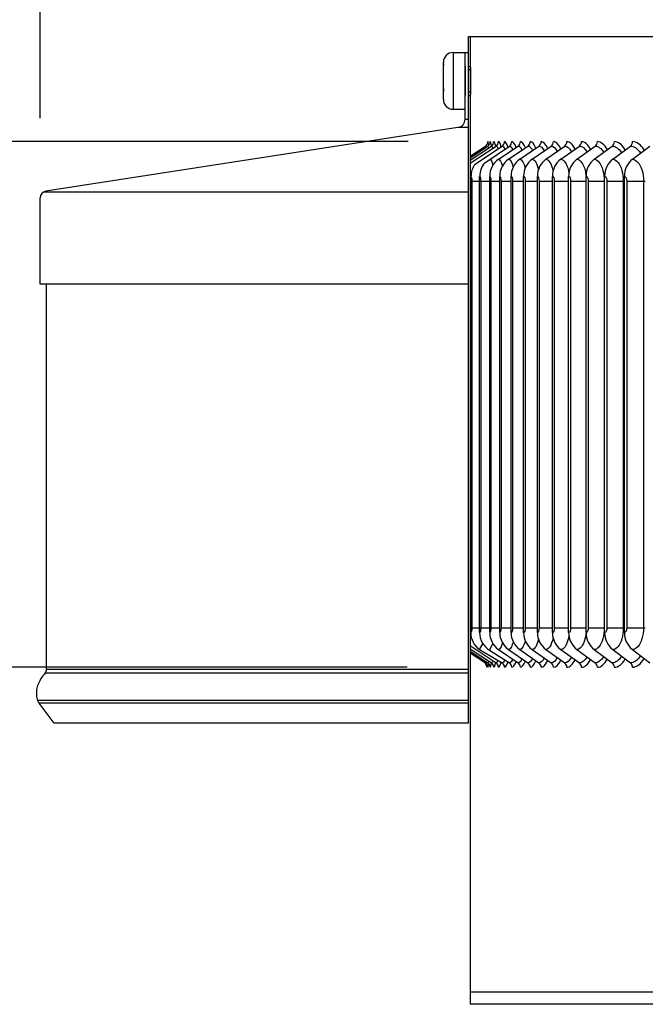
# Model space of a CAD drawing. Units: inches. Extents: x 1 to 50.6, y 1.1 to 31.5.
# Drawn here: x 27.9 to 30.9, y 23.5 to 28.1 of the extents above; entities that cross this region are included whole.
import ezdxf

# ---------------------------------------------------------------- set-up
doc = ezdxf.new("R2010")
doc.units = ezdxf.units.IN
doc.header["$LTSCALE"] = 3
doc.header["$MEASUREMENT"] = 0
doc.linetypes.add('DASHED', pattern=[0.2067, 0.1654, -0.0413])
for name, color, linetype in [('DIMENSIONS', 5, 'Continuous'), ('Hidden Narrow (ANSI)', 7, 'DASHED'), ('Visible (ANSI)', 7, 'Continuous'), ('Visible Narrow (ANSI)', 7, 'Continuous')]:
    doc.layers.add(name, color=color, linetype=linetype)
doc.styles.add('Arial', font='arial.ttf')
doc.dimstyles.new('Dimensions', dxfattribs={"dimtxt": 0.089844, "dimasz": 0.125, "dimexe": 0.0625, "dimexo": 0.125, "dimgap": 0.09, "dimtad": 0, "dimtih": 1, "dimtoh": 1, "dimzin": 0, "dimdsep": 46, "dimlunit": 5, "dimtxsty": 'Arial', "dimcen": 0, "dimadec": 0, "dimazin": 0, "dimtfac": 1, "dimtofl": 0, "dimtmove": 0, "dimatfit": 3, "dimfxl": 1, "dimfrac": 2, "dimtolj": 1, "dimtzin": 0, "dimarcsym": 0})

# ---------------------------------------------------------------- blocks, each defined once
blk = doc.blocks.new('*D24')
at = {"layer": 'Defpoints', "color": 0, "transparency": 16777216}
for p in [(28.0828, 24.7776), (25.8612, 23.0202), (27.5542, 23.0202)]:
    blk.add_point(p, dxfattribs=at)
at = {"layer": 'DIMENSIONS', "color": 0, "lineweight": -2, "transparency": 16777216}
for p, q in [((27.7078, 24.7776), (25.6737, 24.7776)), ((25.8612, 24.4026), (25.8612, 24.3083)), ((25.8612, 23.3952), (25.8612, 23.4894)), ((27.1792, 23.0202), (25.6737, 23.0202))]:
    blk.add_line(p, q, dxfattribs=at)
at = {"layer": 'DIMENSIONS', "color": 0, "transparency": 16777216}
for points in [[(25.7987, 24.4026), (25.9237, 24.4026), (25.8612, 24.7776)], [(25.7987, 23.3952), (25.9237, 23.3952), (25.8612, 23.0202)]]:
    blk.add_solid(points, dxfattribs=at)
at = {"layer": 'DIMENSIONS', "color": 0, "transparency": 16777216, "insert": (25.8612, 23.8989), "char_height": 0.269531, "attachment_point": 5, "style": 'Arial'}
blk.add_mtext('\\A1;Clearance = 1 3/4"', dxfattribs=at)
blk = doc.blocks.new('*D25')
at = {"layer": 'Defpoints', "color": 0, "transparency": 16777216}
for p in [(44.0171, 28.6383), (28.0172, 27.2451), (44.0171, 27.2451)]:
    blk.add_point(p, dxfattribs=at)
at = {"layer": 'DIMENSIONS', "color": 0, "lineweight": -2, "transparency": 16777216}
for p, q in [((28.0172, 27.6201), (28.0172, 28.8258)), ((44.0171, 27.6201), (44.0171, 28.8258)), ((28.3922, 28.6383), (34.2966, 28.6383)), ((43.6421, 28.6383), (37.7377, 28.6383))]:
    blk.add_line(p, q, dxfattribs=at)
at = {"layer": 'DIMENSIONS', "color": 0, "transparency": 16777216}
for points in [[(28.3922, 28.7008), (28.3922, 28.5758), (28.0172, 28.6383)], [(43.6421, 28.7008), (43.6421, 28.5758), (44.0171, 28.6383)]]:
    blk.add_solid(points, dxfattribs=at)
at = {"layer": 'DIMENSIONS', "color": 0, "transparency": 16777216, "insert": (36.0172, 28.6383), "char_height": 0.269531, "attachment_point": 5, "style": 'Arial'}
blk.add_mtext('\\A1;Head Width = 16"', dxfattribs=at)
blk = doc.blocks.new('*D29')
at = {"layer": 'Defpoints', "color": 0, "transparency": 16777216}
for p in [(30.1206, 27.5091), (25.8612, 25.04), (30.1161, 25.04)]:
    blk.add_point(p, dxfattribs=at)
at = {"layer": 'DIMENSIONS', "color": 0, "lineweight": -2, "transparency": 16777216}
for p, q in [((29.7456, 27.5091), (25.6737, 27.5091)), ((25.8612, 27.1341), (25.8612, 26.7717)), ((25.8612, 25.415), (25.8612, 25.7775)), ((29.7411, 25.04), (25.6737, 25.04))]:
    blk.add_line(p, q, dxfattribs=at)
at = {"layer": 'DIMENSIONS', "color": 0, "transparency": 16777216}
for points in [[(25.7987, 27.1341), (25.9237, 27.1341), (25.8612, 27.5091)], [(25.7987, 25.415), (25.9237, 25.415), (25.8612, 25.04)]]:
    blk.add_solid(points, dxfattribs=at)
at = {"layer": 'DIMENSIONS', "color": 0, "transparency": 16777216, "insert": (25.8612, 26.2746), "char_height": 0.269531, "attachment_point": 5, "style": 'Arial'}
blk.add_mtext('\\A1;{\\H1.3913x;\\C1;*} Louver Height = 2 1/2"', dxfattribs=at)

msp = doc.modelspace()

# ---------------------------------------------------------------- linework, layer by layer
at = {"layer": 'Hidden Narrow (ANSI)'}
for p, q in [((30.0133, 27.8462), (30.0132, 27.8462)), ((30.0132, 27.7425), (30.0133, 27.7425))]:
    msp.add_line(p, q, dxfattribs=at)
at = {"layer": 'Hidden Narrow (ANSI)', "ltscale": 0.00489}
for p, q in [((30.0379, 27.8462), (30.0301, 27.8462)), ((30.0301, 27.7425), (30.0379, 27.7425))]:
    msp.add_line(p, q, dxfattribs=at)
at = {"layer": 'Visible (ANSI)'}
for p, q in [((30.0301, 27.5755), (30.0301, 28.003)), ((30.0301, 28.003), (36.0341, 28.003)), ((30.0379, 28.003), (30.0379, 23.514)), ((29.9569, 27.9277), (30.0301, 27.9277)), ((30.0132, 27.6611), (30.0132, 27.9277)), ((29.9115, 27.8742), (29.9115, 27.8823)), ((29.9115, 27.8668), (29.9115, 27.8742)), ((29.9115, 27.7576), (29.9115, 27.8668)), ((30.0301, 27.8625), (30.0379, 27.8625)), ((29.9115, 27.7445), (29.9115, 27.7576)), ((29.9115, 27.7065), (29.9115, 27.7445)), ((30.0301, 27.7262), (30.0379, 27.7262)), ((29.9569, 27.6611), (30.0132, 27.6611)), ((30.0132, 27.6145), (30.0132, 27.6611)), ((29.9798, 27.5755), (28.0439, 27.276)), ((30.0301, 27.2721), (28.0327, 27.2721)), ((30.0301, 26.84), (30.0301, 27.2721)), ((28.0172, 26.84), (28.0172, 27.2451)), ((30.0301, 26.84), (28.0172, 26.84)), ((28.0468, 25.0288), (28.0468, 26.84)), ((30.0301, 25.0288), (30.0301, 26.84)), ((30.0301, 25.0127), (30.0301, 25.0288)), ((30.0301, 24.8844), (30.0301, 25.0127)), ((28.0828, 24.7776), (28.0124, 24.871)), ((30.0301, 24.871), (30.0301, 24.8844)), ((30.0301, 24.7776), (28.0828, 24.7776)), ((30.0379, 23.514), (30.037, 23.4564)), ((41.9964, 23.514), (30.0379, 23.514)), ((41.9973, 23.4564), (30.037, 23.4564))]:
    msp.add_line(p, q, dxfattribs=at)
at = {"layer": 'Visible (ANSI)', "color": 1}
for p, q in [((30.0379, 27.441), (30.1096, 27.4886)), ((30.0379, 27.4339), (30.1201, 27.4886)), ((30.0379, 27.4228), (30.1367, 27.4886)), ((30.0379, 27.4075), (30.1592, 27.4886)), ((30.0582, 27.4016), (30.1876, 27.4886)), ((30.1054, 27.4098), (30.222, 27.4886)), ((30.1707, 27.4262), (30.2623, 27.4886)), ((30.2175, 27.4262), (30.3084, 27.4886)), ((30.2702, 27.4262), (30.3603, 27.4886)), ((30.3288, 27.4262), (30.4179, 27.4886)), ((30.3932, 27.4262), (30.4813, 27.4886)), ((30.4632, 27.4262), (30.5502, 27.4886)), ((30.5389, 27.4262), (30.6248, 27.4886)), ((30.6202, 27.4262), (30.7047, 27.4886)), ((30.707, 27.4262), (30.7901, 27.4886)), ((30.7991, 27.4262), (30.8808, 27.4886)), ((30.0396, 25.203), (30.0396, 27.3462)), ((30.0816, 25.203), (30.0816, 27.3462)), ((30.1288, 25.203), (30.1288, 27.3462)), ((30.176, 25.203), (30.176, 27.3462)), ((30.2291, 25.203), (30.2291, 27.3462)), ((30.2881, 25.203), (30.2881, 27.3462)), ((30.3529, 25.203), (30.3529, 27.3462)), ((30.4235, 25.203), (30.4235, 27.3462)), ((30.4997, 25.203), (30.4997, 27.3462)), ((30.5816, 25.203), (30.5816, 27.3462)), ((30.6689, 25.203), (30.6689, 27.3462)), ((30.7617, 25.203), (30.7617, 27.3462)), ((30.0379, 25.1417), (30.1592, 25.0606)), ((30.0379, 25.1264), (30.1367, 25.0606)), ((30.0814, 25.1229), (30.0969, 25.1502)), ((30.0814, 25.1229), (30.1876, 25.0606)), ((30.1281, 25.1199), (30.1442, 25.1502)), ((30.1281, 25.1199), (30.222, 25.0606)), ((30.1707, 25.1229), (30.2623, 25.0606)), ((30.2175, 25.1229), (30.3084, 25.0606)), ((30.2702, 25.1229), (30.3603, 25.0606)), ((30.3288, 25.1229), (30.4179, 25.0606)), ((30.3932, 25.1229), (30.4813, 25.0606)), ((30.4632, 25.1229), (30.5502, 25.0606)), ((30.5389, 25.1229), (30.6248, 25.0606)), ((30.6202, 25.1229), (30.7047, 25.0606)), ((30.707, 25.1229), (30.7901, 25.0606)), ((30.7991, 25.1229), (30.8808, 25.0606)), ((30.0379, 25.1152), (30.1201, 25.0606)), ((30.0379, 25.1081), (30.1096, 25.0606))]:
    msp.add_line(p, q, dxfattribs=at)
at = {"layer": 'Visible (ANSI)'}
for centre, radius, start, end in [((29.9569, 27.8823), 0.0454, 90, 180), ((29.9569, 27.7065), 0.0454, 180, 270), ((29.9737, 27.6145), 0.0395, 278.8807, 0), ((28.0485, 27.2451), 0.0312, 98.4141, 180), ((28.0221, 25.0288), 0.0247, 319.1054, 0), ((28.0519, 24.9007), 0.0494, 199.2813, 216.9775)]:
    msp.add_arc(centre, radius, start, end, dxfattribs=at)
at = {"layer": 'Visible (ANSI)', "color": 1}
for centre, major_axis, ratio, start_param, end_param in [((30.096, 27.5091), (0, 0.0247), 0.9992, 3.726605, 4.712389), ((30.1065, 27.5091), (0, 0.0247), 0.997417, 3.726605, 4.712389), ((30.1231, 27.5091), (0, 0.0247), 0.994622, 3.726605, 4.712389), ((30.1457, 27.5091), (0, 0.0247), 0.990816, 3.726605, 4.712389), ((30.1742, 27.5091), (0, 0.0247), 0.986003, 3.726605, 4.712389), ((30.2086, 27.5091), (0, 0.0247), 0.980189, 3.726605, 4.712389), ((30.249, 27.5091), (0, 0.0247), 0.973379, 3.726605, 4.712389), ((30.2952, 27.5091), (0, 0.0247), 0.965581, 3.726605, 4.712389), ((30.3472, 27.5091), (0, 0.0247), 0.956801, 3.726605, 4.712389), ((30.405, 27.5091), (0, 0.0247), 0.94705, 3.726605, 4.712389), ((30.4685, 27.5091), (0, 0.0247), 0.936336, 3.726605, 4.712389), ((30.5376, 27.5091), (0, 0.0247), 0.924671, 3.726605, 4.712389), ((30.6123, 27.5091), (0, 0.0247), 0.912067, 3.726605, 4.712389), ((30.6925, 27.5091), (0, 0.0247), 0.898536, 3.726605, 4.712389), ((30.7781, 27.5091), (0, 0.0247), 0.884093, 3.726605, 4.712389), ((30.1345, 27.3462), (0, 0.096), 0.973379, 0.954966, 1.570796), ((30.1754, 27.3462), (0, 0.096), 0.973379, 0.846873, 1.570796), ((30.2223, 27.3462), (0, 0.096), 0.973379, 0.585012, 1.570796), ((30.2687, 27.3462), (0, 0.096), 0.965581, 0.585012, 1.570796), ((30.321, 27.3462), (0, 0.096), 0.956801, 0.585012, 1.570796), ((30.379, 27.3462), (0, 0.096), 0.94705, 0.585012, 1.570796), ((30.4428, 27.3462), (0, 0.096), 0.936336, 0.585012, 1.570796), ((30.5123, 27.3462), (0, 0.096), 0.924671, 0.585012, 1.570796), ((30.5873, 27.3462), (0, 0.096), 0.912067, 0.585012, 1.570796), ((30.6678, 27.3462), (0, 0.096), 0.898536, 0.585012, 1.570796), ((30.7538, 27.3462), (0, 0.096), 0.884093, 0.585012, 1.570796), ((30.8452, 27.3462), (0, 0.096), 0.868751, 0.585012, 1.570796), ((30.133, 25.203), (0, -0.096), 0.973379, 4.712389, 5.698173), ((30.175, 25.203), (0, -0.096), 0.973379, 4.712389, 5.757015), ((30.2223, 25.203), (0, -0.096), 0.973379, 4.712389, 5.698173), ((30.2687, 25.203), (0, -0.096), 0.965581, 4.712389, 5.698173), ((30.321, 25.203), (0, -0.096), 0.956801, 4.712389, 5.698173), ((30.379, 25.203), (0, -0.096), 0.94705, 4.712389, 5.698173), ((30.4428, 25.203), (0, -0.096), 0.936336, 4.712389, 5.698173), ((30.5123, 25.203), (0, -0.096), 0.924671, 4.712389, 5.698173), ((30.5873, 25.203), (0, -0.096), 0.912067, 4.712389, 5.698173), ((30.6678, 25.203), (0, -0.096), 0.898536, 4.712389, 5.698173), ((30.7538, 25.203), (0, -0.096), 0.884093, 4.712389, 5.698173), ((30.8452, 25.203), (0, -0.096), 0.868751, 4.712389, 5.698173), ((30.0914, 25.04), (0, -0.0247), 0.999967, 1.570796, 2.396979), ((30.096, 25.04), (0, -0.0247), 0.9992, 1.570796, 2.55658), ((30.1065, 25.04), (0, -0.0247), 0.997417, 1.570796, 2.55658), ((30.1231, 25.04), (0, -0.0247), 0.994622, 1.570796, 2.55658), ((30.1457, 25.04), (0, -0.0247), 0.990816, 1.570796, 2.55658), ((30.1742, 25.04), (0, -0.0247), 0.986003, 1.570796, 2.55658), ((30.2086, 25.04), (0, -0.0247), 0.980189, 1.570796, 2.55658), ((30.249, 25.04), (0, -0.0247), 0.973379, 1.570796, 2.55658), ((30.2952, 25.04), (0, -0.0247), 0.965581, 1.570796, 2.55658), ((30.3472, 25.04), (0, -0.0247), 0.956801, 1.570796, 2.55658), ((30.405, 25.04), (0, -0.0247), 0.94705, 1.570796, 2.55658), ((30.4685, 25.04), (0, -0.0247), 0.936336, 1.570796, 2.55658), ((30.5376, 25.04), (0, -0.0247), 0.924671, 1.570796, 2.55658), ((30.6123, 25.04), (0, -0.0247), 0.912067, 1.570796, 2.55658), ((30.6925, 25.04), (0, -0.0247), 0.898536, 1.570796, 2.55658), ((30.7781, 25.04), (0, -0.0247), 0.884093, 1.570796, 2.55658)]:
    msp.add_ellipse(centre, major_axis=major_axis, ratio=ratio, start_param=start_param, end_param=end_param, dxfattribs=at)
at = {"layer": 'Visible (ANSI)'}
for points in [[(29.9115, 27.8742), (29.9115, 27.8751), (29.9116, 27.8759), (29.9119, 27.8765)], [(29.9119, 27.8765), (29.9116, 27.8732), (29.9115, 27.8699), (29.9115, 27.8668)], [(29.9115, 27.7576), (29.9115, 27.7545), (29.9116, 27.7511), (29.9119, 27.7477)], [(29.9119, 27.7477), (29.9116, 27.7464), (29.9115, 27.7454), (29.9115, 27.7445)]]:
    msp.add_open_spline(points, degree=3, dxfattribs=at)
for points, weights in [([(30.0301, 27.2721), (30.0301, 27.5365), (30.0301, 27.5755)], [1, 1.0565111421, 1]), ([(30.0301, 24.7776), (30.0301, 24.8238), (30.0301, 24.871)], [1, 1.00002290824, 1])]:
    msp.add_rational_spline(points, weights, degree=2, dxfattribs=at)
msp.add_open_spline([(28.0408, 25.0127), (28.0332, 25.0039), (28.0266, 24.9951), (28.0155, 24.9777), (28.011, 24.969), (28.0042, 24.9518), (28.0018, 24.9433), (27.9992, 24.9263), (27.9989, 24.9178), (28.0005, 24.9011), (28.0023, 24.8927), (28.0052, 24.8844)], degree=3, knots=[1.0455237, 1.0455237, 1.0455237, 1.0455237, 1.2246899, 1.2246899, 1.403856, 1.403856, 1.5830222, 1.5830222, 1.7621884, 1.7621884, 1.9413545, 1.9413545, 1.9413545, 1.9413545], dxfattribs=at)
at = {"layer": 'Visible Narrow (ANSI)'}
for p, q in [((29.9569, 27.9277), (29.9569, 27.6611)), ((30.0301, 27.5755), (29.9798, 27.5755)), ((30.0132, 27.6145), (30.0301, 27.6145)), ((30.0301, 25.0288), (28.0468, 25.0288)), ((30.0301, 25.0127), (28.0408, 25.0127)), ((30.0301, 24.8844), (28.0052, 24.8844)), ((30.0301, 24.871), (28.0124, 24.871))]:
    msp.add_line(p, q, dxfattribs=at)
at = {"layer": 'Visible Narrow (ANSI)', "color": 1}
for p, q in [((30.0448, 27.324), (30.0868, 27.324)), ((30.0448, 27.324), (30.0448, 25.2252)), ((30.0868, 27.324), (30.1288, 27.324)), ((30.0868, 27.324), (30.0868, 25.2252)), ((30.1341, 27.324), (30.1761, 27.324)), ((30.1341, 27.324), (30.1341, 25.2252)), ((30.182, 27.324), (30.2292, 27.324)), ((30.182, 27.324), (30.182, 25.2252)), ((30.2358, 27.324), (30.2881, 27.324)), ((30.2358, 27.324), (30.2358, 25.2252)), ((30.2955, 27.324), (30.3529, 27.324)), ((30.2955, 27.324), (30.2955, 25.2252)), ((30.361, 27.324), (30.4235, 27.324)), ((30.361, 27.324), (30.361, 25.2252)), ((30.4322, 27.324), (30.4997, 27.324)), ((30.4322, 27.324), (30.4322, 25.2252)), ((30.5091, 27.324), (30.5816, 27.324)), ((30.5091, 27.324), (30.5091, 25.2252)), ((30.5916, 27.324), (30.6668, 27.324)), ((30.5916, 27.324), (30.5916, 25.2252)), ((30.6668, 27.324), (30.6668, 25.2252)), ((30.6668, 27.324), (30.6689, 27.324)), ((30.6797, 27.324), (30.7565, 27.324)), ((30.6797, 27.324), (30.6797, 25.2252)), ((30.7565, 27.324), (30.7565, 25.2252)), ((30.7565, 27.324), (30.7617, 27.324)), ((30.7731, 27.324), (30.8516, 27.324)), ((30.7731, 27.324), (30.7731, 25.2252)), ((30.8516, 27.324), (30.8516, 25.2252)), ((30.8516, 27.324), (30.8599, 27.324)), ((30.0448, 25.2252), (30.0868, 25.2252)), ((30.0868, 25.2252), (30.1288, 25.2252)), ((30.1341, 25.2252), (30.1761, 25.2252)), ((30.182, 25.2252), (30.2292, 25.2252)), ((30.2358, 25.2252), (30.2881, 25.2252)), ((30.2955, 25.2252), (30.3529, 25.2252)), ((30.361, 25.2252), (30.4235, 25.2252)), ((30.4322, 25.2252), (30.4997, 25.2252)), ((30.5091, 25.2252), (30.5816, 25.2252)), ((30.5916, 25.2252), (30.6668, 25.2252)), ((30.6668, 25.2252), (30.6689, 25.2252)), ((30.6797, 25.2252), (30.7565, 25.2252)), ((30.7565, 25.2252), (30.7617, 25.2252)), ((30.7731, 25.2252), (30.8516, 25.2252)), ((30.8516, 25.2252), (30.8599, 25.2252))]:
    msp.add_line(p, q, dxfattribs=at)
at = {"layer": 'Visible Narrow (ANSI)'}
for points, knots in [([(30.0132, 27.8625), (30.0132, 27.8625), (30.0132, 27.8608), (30.0133, 27.8539), (30.0133, 27.8486), (30.0134, 27.8365), (30.0135, 27.8289), (30.0136, 27.8121), (30.0136, 27.8029), (30.0136, 27.7858), (30.0136, 27.7767), (30.0135, 27.7599), (30.0134, 27.7522), (30.0133, 27.7401), (30.0133, 27.7349), (30.0132, 27.7279), (30.0132, 27.7262), (30.0132, 27.7262)], [0.2640749, 0.2640749, 0.2640749, 0.2640749, 0.3300937, 0.3300937, 0.3961124, 0.3961124, 0.4621311, 0.4621311, 0.5281499, 0.5281499, 0.5941686, 0.5941686, 0.6601873, 0.6601873, 0.7262061, 0.7262061, 0.7922248, 0.7922248, 0.7922248, 0.7922248]), ([(30.0379, 27.8625), (30.0379, 27.8625), (30.0379, 27.8608), (30.038, 27.8539), (30.038, 27.8486), (30.0381, 27.8365), (30.0382, 27.8289), (30.0383, 27.8121), (30.0383, 27.8029), (30.0383, 27.7944)], [0.7922249, 0.7922249, 0.7922249, 0.7922249, 0.8582436, 0.8582436, 0.9242624, 0.9242624, 0.9902811, 0.9902811, 1.0562998, 1.0562998, 1.0562998, 1.0562998]), ([(30.0383, 27.7944), (30.0383, 27.7858), (30.0383, 27.7767), (30.0382, 27.7599), (30.0381, 27.7522), (30.038, 27.7401), (30.038, 27.7349), (30.0379, 27.7279), (30.0379, 27.7262), (30.0379, 27.7262)], [0, 0, 0, 0, 0.0660187, 0.0660187, 0.1320375, 0.1320375, 0.1980562, 0.1980562, 0.264075, 0.264075, 0.264075, 0.264075])]:
    msp.add_open_spline(points, degree=3, knots=knots, dxfattribs=at)
at = {"layer": 'Visible Narrow (ANSI)', "color": 1}
for points in [[(30.1096, 27.4886), (30.1102, 27.4886), (30.1108, 27.4865), (30.1115, 27.4826)], [(30.1201, 27.4886), (30.1214, 27.4886), (30.1228, 27.4856), (30.1241, 27.48)], [(30.1243, 27.492), (30.123, 27.5031), (30.1217, 27.5091), (30.1206, 27.5091)], [(30.1378, 27.4893), (30.1355, 27.5022), (30.1332, 27.5091), (30.1312, 27.5091)], [(30.1367, 27.4886), (30.1387, 27.4886), (30.1409, 27.4847), (30.1431, 27.4775)], [(30.1574, 27.4873), (30.1542, 27.5015), (30.1508, 27.5091), (30.1477, 27.5091)], [(30.1592, 27.4886), (30.1622, 27.4886), (30.1653, 27.4839), (30.1682, 27.4753)], [(30.1831, 27.4855), (30.1789, 27.5008), (30.1744, 27.5091), (30.1701, 27.5091)], [(30.1876, 27.4886), (30.1916, 27.4886), (30.1957, 27.4831), (30.1996, 27.4731)], [(30.2149, 27.4837), (30.2097, 27.5002), (30.204, 27.5091), (30.1985, 27.5091)], [(30.222, 27.4886), (30.227, 27.4886), (30.2322, 27.4823), (30.237, 27.4711)], [(30.2527, 27.4821), (30.2466, 27.4996), (30.2395, 27.5091), (30.2328, 27.5091)], [(30.2623, 27.4886), (30.2684, 27.4886), (30.2747, 27.4816), (30.2805, 27.4691)], [(30.2966, 27.4805), (30.2893, 27.499), (30.281, 27.5091), (30.273, 27.5091)], [(30.3084, 27.4886), (30.3157, 27.4886), (30.3232, 27.4809), (30.3299, 27.4673)], [(30.3463, 27.4789), (30.338, 27.4984), (30.3284, 27.5091), (30.319, 27.5091)], [(30.3603, 27.4886), (30.3688, 27.4886), (30.3775, 27.4802), (30.3852, 27.4654)], [(30.4019, 27.4774), (30.3926, 27.4979), (30.3815, 27.5091), (30.3709, 27.5091)], [(30.4179, 27.4886), (30.4277, 27.4886), (30.4377, 27.4796), (30.4464, 27.4637)], [(30.4634, 27.4759), (30.4529, 27.4973), (30.4405, 27.5091), (30.4284, 27.5091)], [(30.4813, 27.4886), (30.4924, 27.4886), (30.5037, 27.4789), (30.5134, 27.4619)], [(30.5305, 27.4744), (30.519, 27.4968), (30.5051, 27.5091), (30.4916, 27.5091)], [(30.5502, 27.4886), (30.5627, 27.4886), (30.5753, 27.4783), (30.586, 27.4602)], [(30.6033, 27.473), (30.5908, 27.4963), (30.5754, 27.5091), (30.5605, 27.5091)], [(30.6248, 27.4886), (30.6386, 27.4886), (30.6526, 27.4776), (30.6643, 27.4585)], [(30.6817, 27.4716), (30.6681, 27.4957), (30.6513, 27.5091), (30.6348, 27.5091)], [(30.7047, 27.4886), (30.72, 27.4886), (30.7354, 27.477), (30.7481, 27.4569)], [(30.7901, 27.4886), (30.8068, 27.4886), (30.8236, 27.4763), (30.8373, 27.4552)], [(30.1298, 27.4262), (30.1349, 27.4262), (30.1402, 27.4159), (30.1442, 27.3988)], [(30.1707, 27.4262), (30.1771, 27.4262), (30.1838, 27.4141), (30.1885, 27.3942)], [(30.2175, 27.4262), (30.2254, 27.4262), (30.2335, 27.412), (30.2389, 27.3892)], [(30.2702, 27.4262), (30.2798, 27.4262), (30.2895, 27.4098), (30.2954, 27.3838)], [(30.3288, 27.4262), (30.3402, 27.4262), (30.3517, 27.4072), (30.3579, 27.3778)], [(30.0396, 27.3462), (30.0423, 27.3462), (30.0448, 27.3356), (30.0448, 27.324)], [(30.0816, 27.3462), (30.0843, 27.3462), (30.0868, 27.3356), (30.0868, 27.324)], [(30.1288, 27.3462), (30.1316, 27.3462), (30.1341, 27.3356), (30.1341, 27.324)], [(30.176, 27.3462), (30.1791, 27.3462), (30.182, 27.3356), (30.182, 27.324)], [(30.2291, 27.3462), (30.2326, 27.3462), (30.2358, 27.3356), (30.2358, 27.324)], [(30.2881, 27.3462), (30.2919, 27.3462), (30.2955, 27.3356), (30.2955, 27.324)], [(30.3529, 27.3462), (30.3571, 27.3462), (30.361, 27.3356), (30.361, 27.324)], [(30.4235, 27.3462), (30.428, 27.3462), (30.4322, 27.3356), (30.4322, 27.324)], [(30.4997, 27.3462), (30.5046, 27.3462), (30.5091, 27.3356), (30.5091, 27.324)], [(30.5816, 27.3462), (30.5868, 27.3462), (30.5916, 27.3356), (30.5916, 27.324)], [(30.6689, 27.3462), (30.6745, 27.3462), (30.6797, 27.3356), (30.6797, 27.324)], [(30.7617, 27.3462), (30.7677, 27.3462), (30.7731, 27.3356), (30.7731, 27.324)], [(30.0448, 25.2252), (30.0448, 25.2136), (30.0423, 25.203), (30.0396, 25.203)], [(30.0868, 25.2252), (30.0868, 25.2136), (30.0843, 25.203), (30.0816, 25.203)], [(30.1341, 25.2252), (30.1341, 25.2136), (30.1316, 25.203), (30.1288, 25.203)], [(30.182, 25.2252), (30.182, 25.2136), (30.1791, 25.203), (30.176, 25.203)], [(30.2358, 25.2252), (30.2358, 25.2136), (30.2326, 25.203), (30.2291, 25.203)], [(30.2955, 25.2252), (30.2955, 25.2136), (30.2919, 25.203), (30.2881, 25.203)], [(30.361, 25.2252), (30.361, 25.2136), (30.3571, 25.203), (30.3529, 25.203)], [(30.4322, 25.2252), (30.4322, 25.2136), (30.428, 25.203), (30.4235, 25.203)], [(30.5091, 25.2252), (30.5091, 25.2136), (30.5046, 25.203), (30.4997, 25.203)], [(30.5916, 25.2252), (30.5916, 25.2136), (30.5868, 25.203), (30.5816, 25.203)], [(30.6797, 25.2252), (30.6797, 25.2136), (30.6745, 25.203), (30.6689, 25.203)], [(30.7731, 25.2252), (30.7731, 25.2136), (30.7677, 25.203), (30.7617, 25.203)], [(30.1431, 25.0714), (30.1409, 25.0643), (30.1387, 25.0606), (30.1367, 25.0606)], [(30.1682, 25.0737), (30.1653, 25.0651), (30.1622, 25.0606), (30.1592, 25.0606)], [(30.1996, 25.0758), (30.1957, 25.0659), (30.1916, 25.0606), (30.1876, 25.0606)], [(30.237, 25.0778), (30.2322, 25.0666), (30.227, 25.0606), (30.222, 25.0606)], [(30.2805, 25.0798), (30.2747, 25.0673), (30.2684, 25.0606), (30.2623, 25.0606)], [(30.3299, 25.0816), (30.3232, 25.068), (30.3157, 25.0606), (30.3084, 25.0606)], [(30.3853, 25.0835), (30.3776, 25.0686), (30.3688, 25.0606), (30.3603, 25.0606)], [(30.3709, 25.04), (30.3815, 25.04), (30.3926, 25.0516), (30.4019, 25.072)], [(30.4465, 25.0852), (30.4378, 25.0693), (30.4277, 25.0606), (30.4179, 25.0606)], [(30.4284, 25.04), (30.4405, 25.04), (30.4529, 25.0522), (30.4633, 25.0735)], [(30.5134, 25.087), (30.5037, 25.0699), (30.4924, 25.0606), (30.4813, 25.0606)], [(30.4916, 25.04), (30.5051, 25.04), (30.519, 25.0527), (30.5305, 25.0749)], [(30.5861, 25.0887), (30.5754, 25.0705), (30.5627, 25.0606), (30.5502, 25.0606)], [(30.5605, 25.04), (30.5754, 25.04), (30.5907, 25.0533), (30.6033, 25.0764)], [(30.6643, 25.0904), (30.6526, 25.0712), (30.6386, 25.0606), (30.6248, 25.0606)], [(30.6348, 25.04), (30.6513, 25.04), (30.668, 25.0538), (30.6817, 25.0778)], [(30.7481, 25.0921), (30.7354, 25.0718), (30.72, 25.0606), (30.7047, 25.0606)], [(30.7147, 25.04), (30.7326, 25.04), (30.7509, 25.0543), (30.7656, 25.0791)], [(30.7999, 25.04), (30.8194, 25.04), (30.8391, 25.0549), (30.8549, 25.0805)], [(30.1115, 25.0664), (30.1108, 25.0626), (30.1102, 25.0606), (30.1096, 25.0606)], [(30.1161, 25.04), (30.1163, 25.04), (30.1167, 25.0446), (30.1171, 25.0531)], [(30.1241, 25.069), (30.1228, 25.0635), (30.1214, 25.0606), (30.1201, 25.0606)], [(30.1206, 25.04), (30.1217, 25.04), (30.123, 25.0462), (30.1243, 25.0574)], [(30.1312, 25.04), (30.1332, 25.04), (30.1356, 25.0472), (30.1378, 25.0601)], [(30.1477, 25.04), (30.1508, 25.04), (30.1542, 25.0479), (30.1574, 25.0621)], [(30.1701, 25.04), (30.1744, 25.04), (30.1789, 25.0486), (30.1831, 25.0639)], [(30.1985, 25.04), (30.204, 25.04), (30.2097, 25.0492), (30.2149, 25.0657)], [(30.2328, 25.04), (30.2395, 25.04), (30.2465, 25.0499), (30.2527, 25.0673)], [(30.273, 25.04), (30.281, 25.04), (30.2893, 25.0505), (30.2966, 25.0689)], [(30.319, 25.04), (30.3284, 25.04), (30.338, 25.051), (30.3463, 25.0705)]]:
    msp.add_open_spline(points, degree=3, dxfattribs=at)
for points, knots in [([(30.7656, 27.4702), (30.7656, 27.4703), (30.7655, 27.4705), (30.7654, 27.4706), (30.7507, 27.4954), (30.7325, 27.5091), (30.7147, 27.5091)], [-2.2312238, -2.2312238, -2.2312238, -2.2312238, -2.2277337, -2.2277337, -2.2277337, -1.5707963, -1.5707963, -1.5707963, -1.5707963]), ([(30.855, 27.4688), (30.8546, 27.4694), (30.8542, 27.47), (30.8539, 27.4706), (30.8383, 27.4954), (30.8189, 27.5091), (30.7999, 27.5091)], [-2.2433392, -2.2433392, -2.2433392, -2.2433392, -2.2277337, -2.2277337, -2.2277337, -1.5707963, -1.5707963, -1.5707963, -1.5707963]), ([(30.3932, 27.4262), (30.4061, 27.4262), (30.4191, 27.4056), (30.4257, 27.3742), (30.426, 27.373), (30.4262, 27.3719), (30.4264, 27.3707)], [1.570796, 1.570796, 1.570796, 1.570796, 2.628674, 2.628674, 2.628674, 2.666758, 2.666758, 2.666758, 2.666758]), ([(30.4632, 27.4262), (30.4772, 27.4262), (30.4914, 27.4056), (30.4985, 27.3742), (30.4994, 27.3702), (30.5002, 27.366), (30.5009, 27.3617)], [1.570796, 1.570796, 1.570796, 1.570796, 2.628674, 2.628674, 2.628674, 2.763341, 2.763341, 2.763341, 2.763341]), ([(30.5389, 27.4262), (30.554, 27.4262), (30.5692, 27.4056), (30.5768, 27.3742), (30.579, 27.3651), (30.5806, 27.3554), (30.5816, 27.3453)], [1.570796, 1.570796, 1.570796, 1.570796, 2.628674, 2.628674, 2.628674, 2.931756, 2.931756, 2.931756, 2.931756]), ([(30.6202, 27.4262), (30.6364, 27.4262), (30.6526, 27.4056), (30.6607, 27.3742), (30.6647, 27.3589), (30.6668, 27.3414), (30.6668, 27.324)], [1.570796, 1.570796, 1.570796, 1.570796, 2.628674, 2.628674, 2.628674, 3.141593, 3.141593, 3.141593, 3.141593]), ([(30.707, 27.4262), (30.7242, 27.4262), (30.7414, 27.4056), (30.75, 27.3742), (30.7543, 27.3589), (30.7565, 27.3414), (30.7565, 27.324)], [1.570796, 1.570796, 1.570796, 1.570796, 2.628674, 2.628674, 2.628674, 3.141593, 3.141593, 3.141593, 3.141593]), ([(30.7991, 27.4262), (30.8173, 27.4262), (30.8355, 27.4056), (30.8447, 27.3742), (30.8492, 27.3589), (30.8516, 27.3414), (30.8516, 27.324)], [1.570796, 1.570796, 1.570796, 1.570796, 2.628674, 2.628674, 2.628674, 3.141593, 3.141593, 3.141593, 3.141593]), ([(30.6668, 25.2252), (30.6668, 25.1891), (30.6572, 25.1538), (30.6429, 25.1361), (30.6359, 25.1275), (30.628, 25.1229), (30.6202, 25.1229)], [1.570796, 1.570796, 1.570796, 1.570796, 2.628674, 2.628674, 2.628674, 3.141593, 3.141593, 3.141593, 3.141593]), ([(30.7565, 25.2252), (30.7565, 25.1891), (30.7463, 25.1538), (30.7311, 25.1361), (30.7237, 25.1275), (30.7153, 25.1229), (30.707, 25.1229)], [1.570796, 1.570796, 1.570796, 1.570796, 2.628674, 2.628674, 2.628674, 3.141593, 3.141593, 3.141593, 3.141593]), ([(30.8516, 25.2252), (30.8516, 25.1891), (30.8408, 25.1538), (30.8247, 25.1361), (30.8168, 25.1275), (30.8079, 25.1229), (30.7991, 25.1229)], [1.570796, 1.570796, 1.570796, 1.570796, 2.628674, 2.628674, 2.628674, 3.141593, 3.141593, 3.141593, 3.141593]), ([(30.2953, 25.1654), (30.2927, 25.1535), (30.2893, 25.1433), (30.2853, 25.1361), (30.2807, 25.1275), (30.2754, 25.1229), (30.2702, 25.1229)], [2.1967891, 2.1967891, 2.1967891, 2.1967891, 2.628674, 2.628674, 2.628674, 3.1415927, 3.1415927, 3.1415927, 3.1415927]), ([(30.3578, 25.1715), (30.3547, 25.1569), (30.3505, 25.1445), (30.3455, 25.1361), (30.3403, 25.1275), (30.3345, 25.1229), (30.3288, 25.1229)], [2.125204, 2.125204, 2.125204, 2.125204, 2.628674, 2.628674, 2.628674, 3.141593, 3.141593, 3.141593, 3.141593]), ([(30.4263, 25.1786), (30.4229, 25.161), (30.4177, 25.1458), (30.4113, 25.1361), (30.4058, 25.1275), (30.3994, 25.1229), (30.3932, 25.1229)], [2.045631, 2.045631, 2.045631, 2.045631, 2.628674, 2.628674, 2.628674, 3.141593, 3.141593, 3.141593, 3.141593]), ([(30.5008, 25.1876), (30.4973, 25.1661), (30.4909, 25.1475), (30.4829, 25.1361), (30.4769, 25.1275), (30.47, 25.1229), (30.4632, 25.1229)], [1.949048, 1.949048, 1.949048, 1.949048, 2.628674, 2.628674, 2.628674, 3.141593, 3.141593, 3.141593, 3.141593]), ([(30.5815, 25.204), (30.5788, 25.1758), (30.5709, 25.1503), (30.5601, 25.1361), (30.5536, 25.1275), (30.5462, 25.1229), (30.5389, 25.1229)], [1.780633, 1.780633, 1.780633, 1.780633, 2.628674, 2.628674, 2.628674, 3.141593, 3.141593, 3.141593, 3.141593]), ([(30.1884, 25.1549), (30.1867, 25.1475), (30.1848, 25.1411), (30.1826, 25.1361), (30.1789, 25.1275), (30.1748, 25.1229), (30.1707, 25.1229)], [2.3295247, 2.3295247, 2.3295247, 2.3295247, 2.628674, 2.628674, 2.628674, 3.1415927, 3.1415927, 3.1415927, 3.1415927]), ([(30.2388, 25.16), (30.2366, 25.1504), (30.234, 25.1422), (30.231, 25.1361), (30.2269, 25.1275), (30.2221, 25.1229), (30.2175, 25.1229)], [2.2641693, 2.2641693, 2.2641693, 2.2641693, 2.628674, 2.628674, 2.628674, 3.1415927, 3.1415927, 3.1415927, 3.1415927]), ([(30.8374, 25.0937), (30.837, 25.0932), (30.8367, 25.0927), (30.8363, 25.0922), (30.8228, 25.0718), (30.8064, 25.0606), (30.7901, 25.0606)], [2.4957879, 2.4957879, 2.4957879, 2.4957879, 2.5118013, 2.5118013, 2.5118013, 3.1415927, 3.1415927, 3.1415927, 3.1415927])]:
    msp.add_open_spline(points, degree=3, knots=knots, dxfattribs=at)

# ---------------------------------------------------------------- dimensions: what is measured, and where the dimension line sits
at = {"layer": 'DIMENSIONS'}
dim = msp.add_linear_dim(base=(44.0171, 28.6383), p1=(28.0172, 27.2451), p2=(44.0171, 27.2451), text='Head Width = <>', dimstyle='Dimensions', override={"dimpost": '"'}, dxfattribs=at)
dim.commit()
dim.dimension.update_dxf_attribs({"geometry": '*D25', "text_midpoint": (36.0172, 28.6383)})
dim = msp.add_linear_dim(base=(25.8612, 25.04), p1=(30.1206, 27.5091), p2=(30.1161, 25.04), angle=90, text='{\\H1.3913x;\\C1;*} Louver Height = <>', dimstyle='Dimensions', override={"dimpost": '"'}, dxfattribs=at)
dim.commit()
dim.dimension.update_dxf_attribs({"geometry": '*D29', "text_midpoint": (25.8612, 26.2746)})
dim = msp.add_linear_dim(base=(25.8612, 23.0202), p1=(28.0828, 24.7776), p2=(27.5542, 23.0202), angle=90, text='Clearance = <>', dimstyle='Dimensions', override={"dimpost": '"'}, dxfattribs=at)
dim.commit()
dim.dimension.update_dxf_attribs({"geometry": '*D24', "text_midpoint": (25.8612, 23.8989), "dimtype": 160})

doc.saveas('drawing.dxf')
